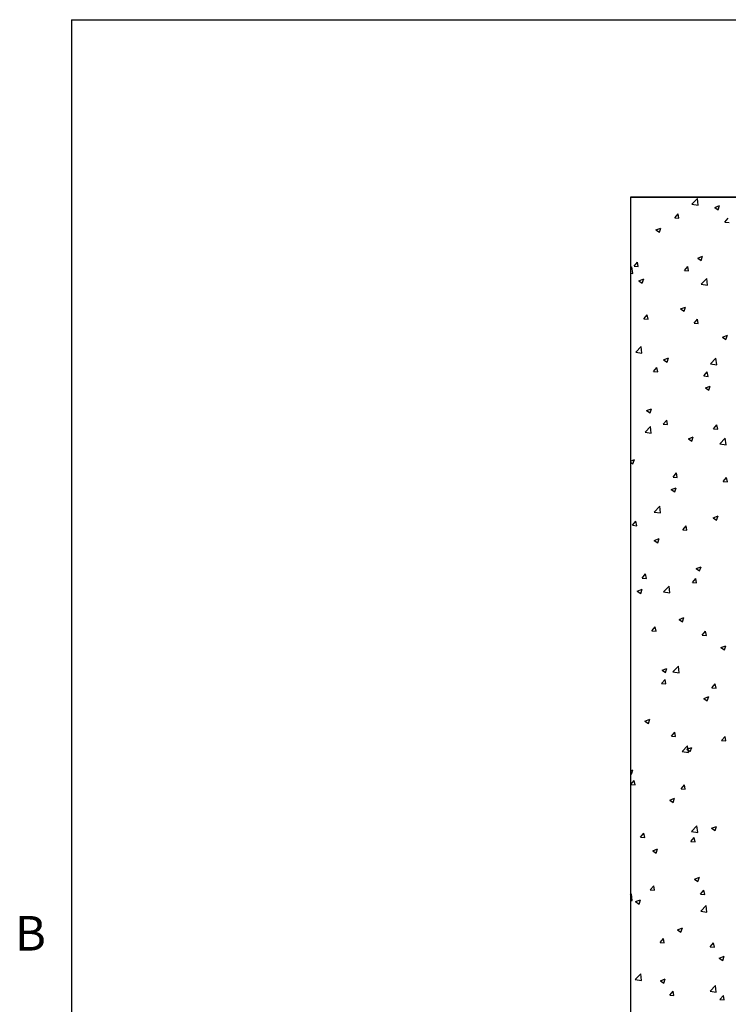
# Paper-space layout 'Layout1' of a CAD drawing. Extents: x 0.1 to 10.8, y 0.2 to 8.4.
# Drawn here: x 0.2 to 1.7, y 6.1 to 8.2 of the extents above; entities that cross this region are included whole.
import ezdxf

# ---------------------------------------------------------------- set-up
doc = ezdxf.new("R2010")
doc.units = 0
doc.layers.get('0').update_dxf_attribs({"linetype": 'CONTINUOUS'})
doc.layers.add('FORMAT', color=7, linetype='CONTINUOUS')
doc.styles.add('SLDTEXTSTYLE0', font='TXT', dxfattribs={"width": 0.605})

psp = doc.layouts.get("Layout1")

# ---------------------------------------------------------------- linework, layer by layer
at = {"color": 8, "linetype": 'CONTINUOUS'}
for q in [(10.629927, 8.1920732), (0.329927, 0.3920732)]:
    psp.add_line((0.329927, 8.1920732), q, dxfattribs=at)
at = {"color": 7, "linetype": 'CONTINUOUS'}
for p, q in [((4.6814585, 7.8177425), (1.5083816, 7.8177425)), ((1.5083816, 7.8177425), (1.5083816, 3.9715886)), ((1.5083816, 7.8177424), (1.5083816, 3.9715886)), ((1.5083816, 7.8177424), (4.6814585, 7.8177424)), ((1.6380136, 7.8030735), (1.649518, 7.8150635)), ((1.6511514, 7.8010368), (1.6495196, 7.8150642)), ((1.6380136, 7.8030735), (1.6511499, 7.8010361)), ((1.6861196, 7.7964683), (1.6964616, 7.8004382)), ((1.6861196, 7.7964683), (1.6934667, 7.7915126)), ((1.6934682, 7.7915137), (1.6964631, 7.8004393)), ((1.6016543, 7.7742446), (1.608775, 7.7827306)), ((1.6016543, 7.7742446), (1.6104828, 7.7734722)), ((1.6104843, 7.7734734), (1.6087765, 7.7827318)), ((1.7075962, 7.7649759), (1.7147169, 7.7734619)), ((1.7075962, 7.7649759), (1.7164247, 7.7642035)), ((1.5620158, 7.7488293), (1.5723578, 7.7527992)), ((1.5620158, 7.7488293), (1.5693629, 7.7438736)), ((1.5693643, 7.7438748), (1.5723592, 7.7528004)), ((1.5162065, 7.6724119), (1.5233272, 7.6808979)), ((1.5250364, 7.6716407), (1.5233286, 7.6808991)), ((1.6501811, 7.6893611), (1.6605231, 7.693331)), ((1.6501811, 7.6893611), (1.6575282, 7.6844054)), ((1.6575296, 7.6844065), (1.6605245, 7.6933321)), ((1.5083816, 7.667969), (1.5114652, 7.6711827)), ((1.5130984, 7.6571562), (1.5114666, 7.6711835)), ((1.5162065, 7.6724119), (1.525035, 7.6716395)), ((1.6221484, 7.6631431), (1.6292691, 7.6716292)), ((1.6221484, 7.6631431), (1.6309769, 7.6623707)), ((1.6309783, 7.6623719), (1.6292705, 7.6716304)), ((1.5083816, 7.6578867), (1.513097, 7.6571554)), ((1.5260772, 7.6417221), (1.5364192, 7.645692)), ((1.5260772, 7.6417221), (1.5334243, 7.6367664)), ((1.5334257, 7.6367676), (1.5364206, 7.6456932)), ((1.657596, 7.6347449), (1.6691004, 7.646735)), ((1.6707337, 7.6327083), (1.6691018, 7.6467357)), ((1.657596, 7.6347449), (1.6707323, 7.6327076)), ((1.6142425, 7.5822538), (1.6245845, 7.5862237)), ((1.6142425, 7.5822538), (1.6215896, 7.5772981)), ((1.621591, 7.5772993), (1.6245858, 7.5862249)), ((1.5367006, 7.5613104), (1.5438213, 7.5697965)), ((1.5367006, 7.5613104), (1.5455291, 7.560538)), ((1.5455304, 7.5605392), (1.5438226, 7.5697977)), ((1.6426425, 7.5520417), (1.6497631, 7.5605277)), ((1.6514723, 7.5512704), (1.6497644, 7.5605289)), ((1.6426425, 7.5520417), (1.651471, 7.5512693)), ((1.7024078, 7.5227856), (1.7127498, 7.5267555)), ((1.7024078, 7.5227856), (1.7097549, 7.5178299)), ((1.7097562, 7.517831), (1.7127511, 7.5267566)), ((1.5195431, 7.4908642), (1.5310476, 7.5028542)), ((1.5326807, 7.4888277), (1.5310488, 7.502855)), ((1.5195431, 7.4908642), (1.5326794, 7.4888268)), ((1.578304, 7.4751466), (1.588646, 7.4791165)), ((1.578304, 7.4751466), (1.5856511, 7.4701909)), ((1.5856523, 7.4701921), (1.5886472, 7.4791177)), ((1.6771784, 7.4664164), (1.6886829, 7.4784065)), ((1.690316, 7.4643798), (1.6886841, 7.4784072)), ((1.5571947, 7.4502089), (1.5643153, 7.458695)), ((1.5660244, 7.4494378), (1.5643165, 7.4586962)), ((1.6771784, 7.4664164), (1.6903147, 7.4643791)), ((1.5571947, 7.4502089), (1.5660232, 7.4494366)), ((1.6631365, 7.4409402), (1.6702572, 7.4494263)), ((1.6631365, 7.4409402), (1.671965, 7.4401678)), ((1.6719662, 7.440169), (1.6702584, 7.4494274)), ((1.6664693, 7.4156783), (1.6768113, 7.4196483)), ((1.6664693, 7.4156783), (1.6738164, 7.4107227)), ((1.6738176, 7.4107238), (1.6768125, 7.4196494)), ((1.5423655, 7.3680394), (1.5527074, 7.3720093)), ((1.5497137, 7.3630849), (1.5527086, 7.3720105)), ((1.5423655, 7.3680394), (1.5497126, 7.3630837)), ((1.5391256, 7.3225356), (1.55063, 7.3345257)), ((1.552263, 7.3204991), (1.5506311, 7.3345265)), ((1.5776887, 7.3391075), (1.5848094, 7.3475936)), ((1.5776887, 7.3391075), (1.5865172, 7.3383351)), ((1.5865184, 7.3383363), (1.5848105, 7.3475947)), ((1.6836306, 7.3298388), (1.6907513, 7.3383248)), ((1.6836306, 7.3298388), (1.6924591, 7.3290664)), ((1.6924602, 7.3290675), (1.6907524, 7.338326)), ((1.5391256, 7.3225356), (1.5522618, 7.3204983)), ((1.6305307, 7.3085711), (1.6408727, 7.312541)), ((1.6305307, 7.3085711), (1.6378779, 7.3036154)), ((1.637879, 7.3036166), (1.6408738, 7.3125422)), ((1.6967608, 7.2980879), (1.7082653, 7.310078)), ((1.7098982, 7.2960513), (1.7082664, 7.3100787)), ((1.6967608, 7.2980879), (1.7098971, 7.2960506)), ((1.5083816, 7.2616824), (1.5167689, 7.264902)), ((1.5083816, 7.2596137), (1.513774, 7.2559764)), ((1.5137751, 7.2559777), (1.51677, 7.2649033)), ((1.5981828, 7.228006), (1.6053034, 7.2364921)), ((1.5981828, 7.228006), (1.6070113, 7.2272337)), ((1.6070123, 7.2272348), (1.6053045, 7.2364933)), ((1.7041247, 7.2187373), (1.7112453, 7.2272234)), ((1.7129542, 7.217966), (1.7112464, 7.2272245)), ((1.5945922, 7.2014639), (1.6049342, 7.2054338)), ((1.6019403, 7.1965094), (1.6049352, 7.205435)), ((1.7041247, 7.2187373), (1.7129532, 7.2179649)), ((1.5945922, 7.2014639), (1.6019393, 7.1965082)), ((1.558708, 7.1542071), (1.5702124, 7.1661972)), ((1.5718452, 7.1521706), (1.5702134, 7.166198)), ((1.558708, 7.1542071), (1.5718442, 7.1521698)), ((1.6827575, 7.1419956), (1.6930995, 7.1459655)), ((1.6827575, 7.1419956), (1.6901046, 7.1370399)), ((1.6901056, 7.1370411), (1.6931005, 7.1459667)), ((1.512735, 7.1261733), (1.5198556, 7.1346594)), ((1.512735, 7.1261733), (1.5215635, 7.1254009)), ((1.5215644, 7.1254022), (1.5198566, 7.1346606)), ((1.6186769, 7.1169046), (1.6257975, 7.1253907)), ((1.6275063, 7.1161334), (1.6257985, 7.1253918)), ((1.6186769, 7.1169046), (1.6275054, 7.1161322)), ((1.5586537, 7.0943566), (1.5689957, 7.0983266)), ((1.5586537, 7.0943566), (1.5660008, 7.0894009)), ((1.5660017, 7.0894022), (1.5689966, 7.0983278)), ((1.646819, 7.0348884), (1.6571609, 7.0388583)), ((1.654167, 7.0299338), (1.6571618, 7.0388594)), ((1.533229, 7.0150719), (1.5403497, 7.0235579)), ((1.5420584, 7.0143007), (1.5403506, 7.0235591)), ((1.646819, 7.0348884), (1.6541661, 7.0299327)), ((1.533229, 7.0150719), (1.5420575, 7.0142995)), ((1.5782904, 6.9858786), (1.5897948, 6.9978687)), ((1.5914275, 6.9838421), (1.5897956, 6.9978695)), ((1.6391709, 7.0058031), (1.6462916, 7.0142892)), ((1.6391709, 7.0058031), (1.6479994, 7.0050308)), ((1.6480003, 7.0050319), (1.6462925, 7.0142904)), ((1.5227151, 6.9872494), (1.5330571, 6.9912193)), ((1.5227151, 6.9872494), (1.5300622, 6.9822937)), ((1.5300631, 6.9822949), (1.533058, 6.9912205)), ((1.5782904, 6.9858786), (1.5914266, 6.9838413)), ((1.5537231, 6.9039704), (1.5608438, 6.9124565)), ((1.5625524, 6.9031992), (1.5608446, 6.9124577)), ((1.6108804, 6.9277812), (1.6212224, 6.9317511)), ((1.6108804, 6.9277812), (1.6182275, 6.9228255)), ((1.6182283, 6.9228266), (1.6212232, 6.9317522)), ((1.5537231, 6.9039704), (1.5625516, 6.903198)), ((1.659665, 6.8947017), (1.6667856, 6.9031878)), ((1.659665, 6.8947017), (1.6684935, 6.8939293)), ((1.6684943, 6.8939304), (1.6667864, 6.9031889)), ((1.6990457, 6.8683129), (1.7093877, 6.8722828)), ((1.7063936, 6.8633583), (1.7093885, 6.8722839)), ((1.6990457, 6.8683129), (1.7063928, 6.8633572)), ((1.5978728, 6.8175501), (1.6093772, 6.8295401)), ((1.6110098, 6.8155136), (1.6093779, 6.829541)), ((1.5749419, 6.8206739), (1.5852839, 6.8246438)), ((1.5749419, 6.8206739), (1.582289, 6.8157182)), ((1.5822897, 6.8157194), (1.5852846, 6.824645)), ((1.5978728, 6.8175501), (1.611009, 6.8155127)), ((1.5742172, 6.792869), (1.5813378, 6.801355)), ((1.5742172, 6.792869), (1.5830457, 6.7920966)), ((1.5830464, 6.7920978), (1.5813385, 6.8013562)), ((1.6801591, 6.7836002), (1.6872797, 6.7920863)), ((1.6889882, 6.782829), (1.6872804, 6.7920874)), ((1.6801591, 6.7836002), (1.6889875, 6.7828279)), ((1.6631072, 6.7612057), (1.6734492, 6.7651756)), ((1.6631072, 6.7612057), (1.6704543, 6.75625)), ((1.670455, 6.7562511), (1.6734498, 6.7651767)), ((1.5390033, 6.7135667), (1.5493453, 6.7175366)), ((1.5390033, 6.7135667), (1.5463505, 6.708611)), ((1.5463511, 6.7086122), (1.549346, 6.7175378)), ((1.5947112, 6.6817675), (1.6018319, 6.6902536)), ((1.6035404, 6.6809963), (1.6018325, 6.6902547)), ((1.5947112, 6.6817675), (1.6035397, 6.6809951)), ((1.7006531, 6.6724988), (1.7077738, 6.6809849)), ((1.7006531, 6.6724988), (1.7094816, 6.6717264)), ((1.7094822, 6.6717275), (1.7077744, 6.680986)), ((1.6174552, 6.6492215), (1.6289596, 6.6612116)), ((1.6174552, 6.6492215), (1.6305914, 6.6471842)), ((1.6271686, 6.6540984), (1.6375106, 6.6580684)), ((1.6271686, 6.6540984), (1.6345157, 6.6491428)), ((1.630592, 6.6471851), (1.6289602, 6.6612125)), ((1.6345163, 6.6491439), (1.6375112, 6.6580695)), ((1.5083816, 6.6085004), (1.5134068, 6.6104294)), ((1.5083816, 6.6028732), (1.5104119, 6.6015038)), ((1.5104125, 6.601505), (1.5134074, 6.6104306)), ((1.5092634, 6.5799348), (1.5163841, 6.5884208)), ((1.5180925, 6.5791636), (1.5163846, 6.5884221)), ((1.5092634, 6.5799348), (1.5180919, 6.5791624)), ((1.6152053, 6.5706661), (1.622326, 6.5791521)), ((1.6152053, 6.5706661), (1.6240338, 6.5698937)), ((1.6240343, 6.5698948), (1.6223265, 6.5791533)), ((1.5912301, 6.5469912), (1.6015721, 6.5509611)), ((1.5912301, 6.5469912), (1.5985772, 6.5420355)), ((1.5985777, 6.5420367), (1.6015726, 6.5509623)), ((1.5297575, 6.4688333), (1.5368781, 6.4773194)), ((1.5385864, 6.4680622), (1.5368786, 6.4773206)), ((1.6370376, 6.480893), (1.648542, 6.4928831)), ((1.6370376, 6.480893), (1.6501739, 6.4788557)), ((1.6501743, 6.4788566), (1.6485425, 6.4928839)), ((1.6793954, 6.487523), (1.6897374, 6.4914929)), ((1.6793954, 6.487523), (1.6867425, 6.4825673)), ((1.686743, 6.4825684), (1.6897378, 6.491494)), ((1.5297575, 6.4688333), (1.538586, 6.4680609)), ((1.6356994, 6.4595646), (1.64282, 6.4680507)), ((1.6356994, 6.4595646), (1.6445279, 6.4587922)), ((1.6445283, 6.4587934), (1.6428205, 6.4680518)), ((1.5552916, 6.439884), (1.5656335, 6.4438539)), ((1.5552916, 6.439884), (1.5626387, 6.4349283)), ((1.5626391, 6.4349295), (1.565634, 6.4438551)), ((1.6434569, 6.3804157), (1.6537988, 6.3843856)), ((1.6434569, 6.3804157), (1.650804, 6.37546)), ((1.6508043, 6.3754612), (1.6537992, 6.3843868)), ((1.5502516, 6.3577319), (1.5573722, 6.3662179)), ((1.5502516, 6.3577319), (1.5590801, 6.3569595)), ((1.5590804, 6.3569607), (1.5573726, 6.3662191)), ((1.6561934, 6.3484632), (1.6633141, 6.3569492)), ((1.6650223, 6.3476919), (1.6633145, 6.3569504)), ((1.5083816, 6.3468058), (1.5104891, 6.3490023)), ((1.5083816, 6.3355549), (1.512121, 6.3349749)), ((1.5121213, 6.3349759), (1.5104895, 6.3490033)), ((1.519353, 6.3327767), (1.529695, 6.3367466)), ((1.519353, 6.3327767), (1.5267001, 6.327821)), ((1.5267005, 6.3278223), (1.5296954, 6.3367479)), ((1.6561934, 6.3484632), (1.6650219, 6.3476908)), ((1.65662, 6.3125645), (1.6681244, 6.3245546)), ((1.65662, 6.3125645), (1.6697563, 6.3105272)), ((1.6697566, 6.310528), (1.6681247, 6.3245554)), ((1.6075183, 6.2733085), (1.6178603, 6.2772784)), ((1.6075183, 6.2733085), (1.6148654, 6.2683528)), ((1.6148657, 6.268354), (1.6178606, 6.2772796)), ((1.5707456, 6.2466304), (1.5778663, 6.2551165)), ((1.5795744, 6.2458592), (1.5778666, 6.2551177)), ((1.5707456, 6.2466304), (1.5795741, 6.245858)), ((1.6766875, 6.2373617), (1.6838082, 6.2458478)), ((1.6766875, 6.2373617), (1.685516, 6.2365893)), ((1.6855163, 6.2365904), (1.6838084, 6.2458489)), ((1.6956836, 6.2138402), (1.7060256, 6.2178102)), ((1.6956836, 6.2138402), (1.7030307, 6.2088846)), ((1.703031, 6.2088857), (1.7060258, 6.2178113)), ((1.5185671, 6.1686837), (1.5300715, 6.1806738)), ((1.5185671, 6.1686837), (1.5317034, 6.1666464)), ((1.5317036, 6.1666474), (1.5300717, 6.1806748)), ((1.5715798, 6.1662012), (1.5819218, 6.1701712)), ((1.5715798, 6.1662012), (1.5789269, 6.1612456)), ((1.5789271, 6.1612468), (1.581922, 6.1701724)), ((1.6762024, 6.144236), (1.6877068, 6.156226)), ((1.6762024, 6.144236), (1.6893387, 6.1421987)), ((1.6893389, 6.1421995), (1.687707, 6.1562269)), ((1.5912397, 6.135529), (1.5983603, 6.144015)), ((1.5912397, 6.135529), (1.6000682, 6.1347566)), ((1.6000684, 6.1347578), (1.5983605, 6.1440162)), ((1.6971816, 6.1262603), (1.7043022, 6.1347463)), ((1.6971816, 6.1262603), (1.7060101, 6.1254879)), ((1.7060102, 6.125489), (1.7043024, 6.1347474))]:
    psp.add_line(p, q, dxfattribs=at)
at = {"layer": 'FORMAT'}
for q in [(10.629927, 8.1920732), (0.329927, 0.3920732)]:
    psp.add_line((0.329927, 8.1920732), q, dxfattribs=at)

# ---------------------------------------------------------------- texts
at = {"layer": 'FORMAT', "insert": (0.2108057, 6.3025245), "char_height": 0.0729167, "attachment_point": 1, "style": 'SLDTEXTSTYLE0'}
psp.add_mtext('B', dxfattribs=at)

doc.saveas('drawing.dxf')
